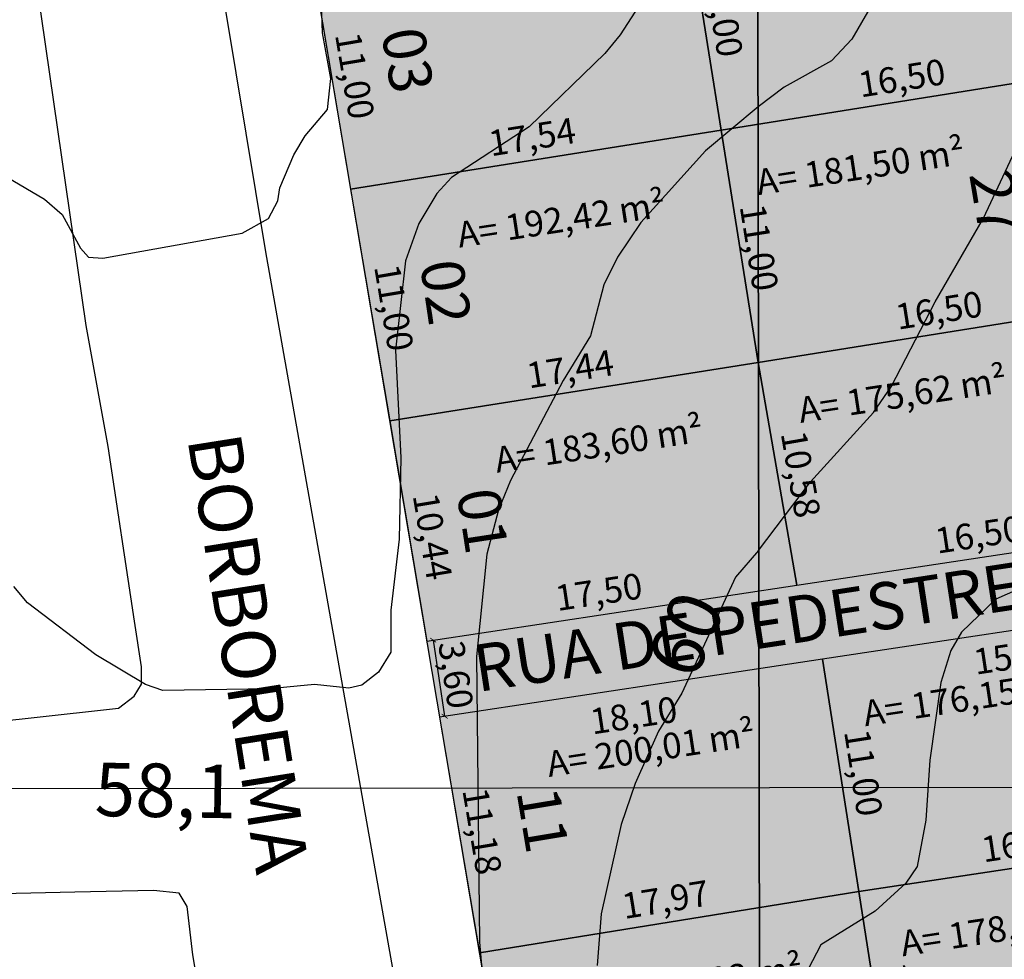
# Model space of a CAD drawing. Units: metres. Extents: x 183125 to 186136, y 1670956 to 1672622.
# Drawn here: x 183574 to 183620, y 1671904 to 1671948 of the extents above; entities that cross this region are included whole.
import ezdxf
from ezdxf.enums import TextEntityAlignment as Align

# ---------------------------------------------------------------- set-up
doc = ezdxf.new("R2010")
doc.units = ezdxf.units.M
doc.header["$LTSCALE"] = 0.25
for name, color, linetype in [('U-coordenadas', 111, 'Continuous'), ('U-cotas matrícula', 40, 'Continuous'), ('U-cotas ruas', 40, 'Continuous'), ('U-curvas nível', 253, 'Continuous'), ('U-hachura', 254, 'Continuous'), ('U-lotes', 1, 'Continuous'), ('U-lotes cotas', 40, 'Continuous'), ('U-matrícula', 5, 'Continuous'), ('U-nome ruas', 7, 'Continuous'), ('U-nome ruas 2', 7, 'Continuous'), ('U-numeração lotes', 21, 'Continuous'), ('U-quadras', 12, 'Continuous'), ('U-área lotes', 3, 'Continuous'), ('V-QUADRA', 253, 'Continuous'), ('X-LIMITE_1000', 253, 'Continuous'), ('X-MEIO_FIO', 253, 'Continuous')]:
    doc.layers.add(name, color=color, linetype=linetype)
doc.layers.get('0').off()
doc.layers.get('0').freeze()
doc.styles.add('Arial', font='arial.ttf')
doc.styles.get("Standard").update_dxf_attribs({"font": 'arial.ttf'})
doc.dimstyles.new('cotas c', dxfattribs={"dimtxt": 4, "dimasz": 0.5, "dimexe": 1.25, "dimexo": 0.625, "dimgap": 0.2, "dimtad": 1, "dimzin": 4, "dimtxsty": 'Standard', "dimblk": 'NONE', "dimcen": 0.5, "dimse1": 1, "dimse2": 1, "dimsd1": 1, "dimsd2": 1, "dimazin": 0, "dimtfac": 1, "dimtmove": 0, "dimatfit": 3, "dimldrblk": 'NONE', "dimfxl": 1, "dimarcsym": 0})
doc.dimstyles.new('cotas c2', dxfattribs={"dimtxt": 1.2, "dimasz": 0.25, "dimexe": 0.18, "dimexo": 0.0625, "dimgap": 0.09, "dimtad": 1, "dimzin": 0, "dimtxsty": 'Standard', "dimblk": 'ARCHTICK', "dimcen": 0.09, "dimse1": 1, "dimse2": 1, "dimadec": 0, "dimazin": 0, "dimtfac": 1, "dimtofl": 0, "dimtmove": 0, "dimatfit": 3, "dimfxl": 1, "dimtolj": 1, "dimtzin": 0, "dimarcsym": 0})
doc.dimstyles.new('santa rosa lotes', dxfattribs={"dimtxt": 1.2, "dimasz": 1, "dimexe": 1.24, "dimexo": 0.625, "dimgap": 0.2, "dimtad": 1, "dimzin": 1, "dimtxsty": 'Arial', "dimblk": 'NONE', "dimcen": 0, "dimse1": 1, "dimse2": 1, "dimsd1": 1, "dimsd2": 1, "dimadec": 0, "dimazin": 0, "dimtfac": 1, "dimtmove": 0, "dimatfit": 3, "dimldrblk": 'NONE', "dimfxl": 1, "dimarcsym": 0})

# ---------------------------------------------------------------- blocks, each defined once
blk = doc.blocks.new('872GIIP')
at = {"layer": 'V-QUADRA'}
for points in [[(183582.4, 1671901.01), (183581.89, 1671904.08), (183581.63, 1671906.35), (183581.25, 1671906.97), (183580.05, 1671907.1), (183576.37, 1671907.02), (183576.37, 1671907.02), (183560.54, 1671906.65), (183556.6, 1671906.8), (183548.58, 1671906.8), (183536.61, 1671905.53), (183528.61, 1671904.43), (183524.6, 1671903.69)], [(183516.46, 1671907.75), (183522.95, 1671908.73), (183524.84, 1671908.87), (183524.84, 1671908.87), (183532.97, 1671909.45), (183547.19, 1671911.64), (183554.4, 1671912.3), (183569.19, 1671914.6), (183574.33, 1671915.17), (183574.33, 1671915.17), (183578.41, 1671915.62), (183579.15, 1671916.18), (183579.48, 1671916.74), (183579.48, 1671917.56), (183579.16, 1671919.69), (183579.16, 1671919.69), (183577.92, 1671927.86), (183576.9, 1671933.51), (183574.43, 1671950.57), (183573.31, 1671955.99), (183567.52, 1671988.71), (183563.99, 1672010.71)]]:
    blk.add_lwpolyline(points, dxfattribs=at)
at = {"layer": 'X-LIMITE_1000'}
blk.add_line((183608.968, 1671511.914), (183607.321, 1672620.475), dxfattribs=at)
at = {"layer": 'X-MEIO_FIO'}
blk.add_lwpolyline([(183566.925, 1672072.535), (183565.591, 1672071.753), (183564.861, 1672071.171), (183564.398, 1672070.525, 0.193078), (183563.515, 1672066.908), (183564.44, 1672060.43), (183571.7, 1672019.87), (183573.26, 1672009.49), (183585.28, 1671936.96), (183588.15, 1671920.76)], format="xyb", dxfattribs=at)
for points in [[(183579.16, 1671919.69), (183577.92, 1671927.86), (183576.9, 1671933.51), (183574.43, 1671950.57), (183573.31, 1671955.99), (183567.52, 1671988.71), (183563.99, 1672010.71), (183560.72, 1672032.9), (183559.7, 1672038.27), (183555.13, 1672066.16)], [(183588.15, 1671920.76), (183591.52, 1671901.78)], [(183574.33, 1671915.17), (183578.41, 1671915.62), (183579.15, 1671916.18), (183579.48, 1671916.74), (183579.48, 1671917.56), (183579.16, 1671919.69)], [(183524.84, 1671908.87), (183532.97, 1671909.45), (183547.19, 1671911.64), (183554.4, 1671912.3), (183569.19, 1671914.6), (183574.33, 1671915.17)], [(183582.4, 1671901.01), (183581.89, 1671904.08), (183581.63, 1671906.35), (183581.25, 1671906.97), (183580.05, 1671907.1), (183576.37, 1671907.02)], [(183576.37, 1671907.02), (183560.54, 1671906.65), (183556.6, 1671906.8), (183548.58, 1671906.8), (183536.61, 1671905.53), (183528.61, 1671904.43), (183524.6, 1671903.69), (183522.33, 1671902.84)]]:
    blk.add_lwpolyline(points, dxfattribs=at)
at = {"layer": 'U-nome ruas', "style": 'Arial'}
blk.add_text('BORBOREMA', height=2.5, rotation=279, dxfattribs=at).set_placement((183580.854, 1671928.12), align=Align.BOTTOM_LEFT)
at = {"layer": 'U-nome ruas 2', "style": 'Arial'}
blk.add_text('RUA DE PEDESTRES ', height=2.2, rotation=8.7333, dxfattribs=at).set_placement((183595.312, 1671915.691), align=Align.BOTTOM_LEFT)
blk = doc.blocks.new('872GIIA')
at = {"layer": 'U-curvas nível'}
blk.add_line((183608.968, 1671511.914), (183607.321, 1672620.475), dxfattribs=at)
for points in [[(183622.81, 1671954.89), (183619.52, 1671953.69), (183617.6, 1671952.52), (183614.46, 1671949.93), (183612.71, 1671946.91), (183611.76, 1671945.9), (183609.54, 1671944.66), (183608.32, 1671943.74)], [(183608.35, 1671922.99), (183610.77, 1671926.21), (183613.72, 1671929.45), (183614.55, 1671930.64), (183616.6, 1671934.62), (183618.86, 1671938.54), (183620.35, 1671941.7)], [(183621.57, 1671921.66), (183619.44, 1671920.72), (183617.83, 1671919.17), (183617.34, 1671918.31), (183616.87, 1671916.82), (183616.36, 1671913.19), (183616.17, 1671910.38), (183615.76, 1671908.22), (183615.23, 1671907.43), (183613.8, 1671906.13), (183611.26, 1671904.55), (183610.66, 1671903.42)], [(183573.2, 1671940.46), (183574.95, 1671939.43), (183575.78, 1671938.71), (183576.63, 1671937.13), (183577.01, 1671936.71), (183577.68, 1671936.66), (183584.2, 1671937.83), (183585.42, 1671938.52), (183585.86, 1671939.35), (183585.95, 1671939.95)], [(183603.28, 1671949.29), (183601.88, 1671947.11), (183601.15, 1671946.24), (183597.61, 1671942.81), (183593.99, 1671940.43), (183593.3, 1671939.69), (183592.45, 1671938.28), (183591.83, 1671936.54), (183591.37, 1671932.36), (183591.62, 1671927.32), (183591.54, 1671923.53), (183591.15, 1671920.2), (183591.15, 1671918.24), (183590.57, 1671917.3), (183589.79, 1671916.7), (183589.19, 1671916.55), (183587.57, 1671916.72), (183585.48, 1671916.53), (183580.49, 1671916.45), (183579.68, 1671916.72), (183577.35, 1671918.11), (183574.16, 1671920.54), (183573.51, 1671921.31)], [(183585.95, 1671939.95), (183586.61, 1671941.5), (183587.14, 1671942.38), (183588.19, 1671943.61), (183588.34, 1671945.07), (183587.95, 1671947.2), (183587.85, 1671950.44)], [(183608.32, 1671943.74), (183605.87, 1671941.69), (183602.84, 1671938.34), (183601.75, 1671936.71), (183601.11, 1671935.42), (183600.49, 1671933.04), (183599.21, 1671930.95), (183596.74, 1671926.26), (183596.18, 1671924.89), (183595.63, 1671922.82), (183595.16, 1671918.03), (183595.29, 1671904.68), (183595.44, 1671903.06)], [(183608.35, 1671922.99), (183607.26, 1671921.74), (183604.76, 1671916.32), (183603.67, 1671914.55), (183602.58, 1671912.1), (183601.92, 1671910.18), (183600.98, 1671906), (183600.79, 1671903.59)]]:
    blk.add_lwpolyline(points, dxfattribs=at)
at = {"layer": 'U-curvas nível', "style": 'Arial'}
for s, rotation, p in [('60', 67, (183606.07, 1671916.54)), ('58,1', 359, (183577.27, 1671909.8))]:
    blk.add_text(s, height=2.5, rotation=rotation, dxfattribs=at).set_placement(p, align=Align.BOTTOM_LEFT)
blk = doc.blocks.new('*D1139')
at = {"layer": 'Defpoints', "color": 0, "lineweight": 5, "transparency": 16777216}
for p in [(183628.965, 1671909.449), (183628.965, 1671909.449), (183613.034, 1671907.041)]:
    blk.add_point(p, dxfattribs=at)
at = {"layer": 'U-lotes cotas', "color": 0, "transparency": 16777216, "insert": (183620.825, 1671909.15), "char_height": 1.2, "attachment_point": 5, "rotation": 8.598, "style": 'Arial'}
blk.add_mtext('16,11', dxfattribs=at)
blk = doc.blocks.new('_None')
blk = doc.blocks.new('*D1140')
at = {"layer": 'Defpoints', "color": 0, "transparency": 16777216}
for p in [(183613.034, 1671907.041), (183613.034, 1671907.041), (183595.289, 1671904.182)]:
    blk.add_point(p, dxfattribs=at)
at = {"layer": 'U-lotes cotas', "color": 0, "transparency": 16777216, "insert": (183604.015, 1671906.521), "char_height": 1.2, "attachment_point": 5, "rotation": 9.1502, "style": 'Arial'}
blk.add_mtext('17,97', dxfattribs=at)
blk = doc.blocks.new('*D1160')
at = {"layer": 'Defpoints', "color": 0, "transparency": 16777216}
for p in [(183613.034, 1671907.041), (183614.74, 1671896.173), (183614.74, 1671896.173)]:
    blk.add_point(p, dxfattribs=at)
at = {"layer": 'U-lotes cotas', "color": 0, "transparency": 16777216, "insert": (183614.809, 1671901.673), "char_height": 1.2, "attachment_point": 5, "rotation": 278.923, "style": 'Arial'}
blk.add_mtext('11,00', dxfattribs=at)
blk = doc.blocks.new('*D1161')
at = {"layer": 'Defpoints', "color": 0, "transparency": 16777216}
for p in [(183611.328, 1671917.908), (183613.034, 1671907.041), (183613.034, 1671907.041)]:
    blk.add_point(p, dxfattribs=at)
at = {"layer": 'U-lotes cotas', "color": 0, "transparency": 16777216, "insert": (183613.097, 1671912.578), "char_height": 1.2, "attachment_point": 5, "rotation": 278.923, "style": 'Arial'}
blk.add_mtext('11,00', dxfattribs=at)
blk = doc.blocks.new('*D1162')
at = {"layer": 'Defpoints', "color": 0, "transparency": 16777216}
for p in [(183593.431, 1671915.205), (183595.289, 1671904.182), (183595.289, 1671904.182)]:
    blk.add_point(p, dxfattribs=at)
at = {"layer": 'U-lotes cotas', "color": 0, "transparency": 16777216, "insert": (183595.268, 1671909.847), "char_height": 1.2, "attachment_point": 5, "rotation": 279.571, "style": 'Arial'}
blk.add_mtext('11,18', dxfattribs=at)
blk = doc.blocks.new('*D1163')
at = {"layer": 'Defpoints', "color": 0, "transparency": 16777216}
for p in [(183595.289, 1671904.182), (183597.118, 1671893.335), (183597.118, 1671893.335)]:
    blk.add_point(p, dxfattribs=at)
at = {"layer": 'U-lotes cotas', "color": 0, "transparency": 16777216, "insert": (183597.112, 1671898.912), "char_height": 1.2, "attachment_point": 5, "rotation": 279.571, "style": 'Arial'}
blk.add_mtext('11,00', dxfattribs=at)
blk = doc.blocks.new('*D1184')
at = {"layer": 'Defpoints', "color": 0, "transparency": 16777216}
for p in [(183611.328, 1671917.908), (183611.679, 1671915.583), (183593.431, 1671915.205)]:
    blk.add_point(p, dxfattribs=at)
at = {"layer": 'U-lotes cotas', "color": 0, "transparency": 16777216, "insert": (183602.528, 1671915.133), "char_height": 1.2, "attachment_point": 5, "rotation": 8.5866, "style": 'Arial'}
blk.add_mtext('18,10', dxfattribs=at)
blk = doc.blocks.new('*D1185')
at = {"layer": 'Defpoints', "color": 0, "lineweight": 5, "transparency": 16777216}
for p in [(183627.07, 1671920.285), (183611.328, 1671917.908), (183627.408, 1671918.045)]:
    blk.add_point(p, dxfattribs=at)
at = {"layer": 'U-lotes cotas', "color": 0, "transparency": 16777216, "insert": (183620.455, 1671917.926), "char_height": 1.2, "attachment_point": 5, "rotation": 8.5866, "style": 'Arial'}
blk.add_mtext('15,92', dxfattribs=at)
blk = doc.blocks.new('*D1303')
at = {"layer": 'Defpoints', "color": 0, "lineweight": 5, "transparency": 16777216}
for p in [(183624.616, 1671934.386), (183624.616, 1671934.386), (183608.321, 1671931.792)]:
    blk.add_point(p, dxfattribs=at)
at = {"layer": 'U-lotes cotas', "color": 0, "transparency": 16777216, "insert": (183616.808, 1671934.076), "char_height": 1.2, "attachment_point": 5, "rotation": 9.0438, "style": 'Arial'}
blk.add_mtext('16,50', dxfattribs=at)
blk = doc.blocks.new('*D1304')
at = {"layer": 'Defpoints', "color": 0, "lineweight": 5, "transparency": 16777216}
for p in [(183622.887, 1671945.249), (183622.887, 1671945.249), (183606.592, 1671942.655)]:
    blk.add_point(p, dxfattribs=at)
at = {"layer": 'U-lotes cotas', "color": 0, "transparency": 16777216, "insert": (183615.069, 1671944.937), "char_height": 1.2, "attachment_point": 5, "rotation": 9.0424, "style": 'Arial'}
blk.add_mtext('16,50', dxfattribs=at)
blk = doc.blocks.new('*D1329')
at = {"layer": 'Defpoints', "color": 0, "lineweight": 5, "transparency": 16777216}
for p in [(183606.592, 1671942.655), (183606.592, 1671942.655), (183589.267, 1671939.898)]:
    blk.add_point(p, dxfattribs=at)
at = {"layer": 'U-lotes cotas', "color": 0, "transparency": 16777216, "insert": (183597.78, 1671942.185), "char_height": 1.2, "attachment_point": 5, "rotation": 9.0438, "style": 'Arial'}
blk.add_mtext('17,54', dxfattribs=at)
blk = doc.blocks.new('*D1330')
at = {"layer": 'Defpoints', "color": 0, "lineweight": 5, "transparency": 16777216}
for p in [(183608.321, 1671931.792), (183608.321, 1671931.792), (183591.096, 1671929.05)]:
    blk.add_point(p, dxfattribs=at)
at = {"layer": 'U-lotes cotas', "color": 0, "transparency": 16777216, "insert": (183599.559, 1671931.33), "char_height": 1.2, "attachment_point": 5, "rotation": 9.0438, "style": 'Arial'}
blk.add_mtext('17,44', dxfattribs=at)
blk = doc.blocks.new('*D1331')
at = {"layer": 'Defpoints', "color": 0, "transparency": 16777216}
for p in [(183610.135, 1671921.368), (183610.135, 1671921.368), (183592.832, 1671918.756)]:
    blk.add_point(p, dxfattribs=at)
at = {"layer": 'U-lotes cotas', "color": 0, "transparency": 16777216, "insert": (183600.894, 1671920.905), "char_height": 1.2, "attachment_point": 5, "rotation": 8.5866, "style": 'Arial'}
blk.add_mtext('17,50', dxfattribs=at)
blk = doc.blocks.new('*D1332')
at = {"layer": 'Defpoints', "color": 0, "lineweight": 5, "transparency": 16777216}
for p in [(183626.449, 1671923.832), (183626.449, 1671923.832), (183610.135, 1671921.368)]:
    blk.add_point(p, dxfattribs=at)
at = {"layer": 'U-lotes cotas', "color": 0, "transparency": 16777216, "insert": (183618.657, 1671923.587), "char_height": 1.2, "attachment_point": 5, "rotation": 8.5866, "style": 'Arial'}
blk.add_mtext('16,50', dxfattribs=at)
blk = doc.blocks.new('*D1347')
at = {"layer": 'Defpoints', "color": 0, "transparency": 16777216}
for p in [(183591.096, 1671929.05), (183592.832, 1671918.756), (183592.832, 1671918.756)]:
    blk.add_point(p, dxfattribs=at)
at = {"layer": 'U-lotes cotas', "color": 0, "transparency": 16777216, "insert": (183592.945, 1671923.627), "char_height": 1.2, "attachment_point": 5, "rotation": 279.571, "style": 'Arial'}
blk.add_mtext('10,44', dxfattribs=at)
blk = doc.blocks.new('*D1348')
at = {"layer": 'Defpoints', "color": 0, "transparency": 16777216}
for p in [(183589.267, 1671939.898), (183591.096, 1671929.05), (183591.096, 1671929.05)]:
    blk.add_point(p, dxfattribs=at)
at = {"layer": 'U-lotes cotas', "color": 0, "transparency": 16777216, "insert": (183591.14, 1671934.328), "char_height": 1.2, "attachment_point": 5, "rotation": 279.571, "style": 'Arial'}
blk.add_mtext('11,00', dxfattribs=at)
blk = doc.blocks.new('*D1349')
at = {"layer": 'Defpoints', "color": 0, "transparency": 16777216}
for p in [(183587.438, 1671950.745), (183589.267, 1671939.898), (183589.267, 1671939.898)]:
    blk.add_point(p, dxfattribs=at)
at = {"layer": 'U-lotes cotas', "color": 0, "transparency": 16777216, "insert": (183589.311, 1671945.174), "char_height": 1.2, "attachment_point": 5, "rotation": 279.571, "style": 'Arial'}
blk.add_mtext('11,00', dxfattribs=at)
blk = doc.blocks.new('*D1404')
at = {"layer": 'Defpoints', "color": 0, "lineweight": 5, "transparency": 16777216}
for p in [(183604.863, 1671953.519), (183606.493, 1671942.64), (183606.592, 1671942.655)]:
    blk.add_point(p, dxfattribs=at)
at = {"layer": 'U-lotes cotas', "color": 0, "transparency": 16777216, "insert": (183606.559, 1671948.085), "char_height": 1.2, "attachment_point": 5, "rotation": 279.0438, "style": 'Arial'}
blk.add_mtext('11,00', dxfattribs=at)
blk = doc.blocks.new('*D1405')
at = {"layer": 'Defpoints', "color": 0, "lineweight": 5, "transparency": 16777216}
for p in [(183606.592, 1671942.655), (183608.143, 1671931.764), (183608.321, 1671931.792)]:
    blk.add_point(p, dxfattribs=at)
at = {"layer": 'U-lotes cotas', "color": 0, "transparency": 16777216, "insert": (183608.219, 1671937.143), "char_height": 1.2, "attachment_point": 5, "rotation": 279.0438, "style": 'Arial'}
blk.add_mtext('11,00', dxfattribs=at)
blk = doc.blocks.new('*D1406')
at = {"layer": 'Defpoints', "color": 0, "lineweight": 5, "transparency": 16777216}
for p in [(183608.321, 1671931.792), (183610.13, 1671921.367), (183610.135, 1671921.368)]:
    blk.add_point(p, dxfattribs=at)
at = {"layer": 'U-lotes cotas', "color": 0, "transparency": 16777216, "insert": (183610.166, 1671926.536), "char_height": 1.2, "attachment_point": 5, "rotation": 279.8716, "style": 'Arial'}
blk.add_mtext('10,58', dxfattribs=at)
blk = doc.blocks.new('*D1615')
at = {"layer": 'Defpoints', "color": 0, "lineweight": 5, "transparency": 16777216}
for p in [(183552.586, 1672157.437), (183692.963, 1671324.917), (183692.963, 1671324.917)]:
    blk.add_point(p, dxfattribs=at)
at = {"layer": 'U-cotas matrícula', "color": 0, "transparency": 16777216, "insert": (183631.051, 1671720.405), "char_height": 7.5, "attachment_point": 5, "rotation": 279.571}
blk.add_mtext('844,27', dxfattribs=at)
blk = doc.blocks.new('*D1616')
at = {"layer": 'Defpoints', "color": 0, "lineweight": 5, "transparency": 16777216}
for p in [(183627.722, 1672212.899), (183616.529, 1672211.012), (183775.535, 1671336.273)]:
    blk.add_point(p, dxfattribs=at)
at = {"layer": 'U-cotas matrícula', "color": 0, "transparency": 16777216, "insert": (183694.679, 1671775.841), "char_height": 7.5, "attachment_point": 5, "rotation": 279.5709}
blk.add_mtext('889,00', dxfattribs=at)
blk = doc.blocks.new('_ArchTick')
at = {"color": 0, "linetype": 'ByBlock', "const_width": 0.15}
blk.add_lwpolyline([(-0.5, -0.5), (0.5, 0.5)], dxfattribs=at)
blk = doc.blocks.new('*D1649')
at = {"layer": 'Defpoints', "color": 0, "lineweight": 5, "transparency": 16777216}
for p in [(183594.248, 1671918.969), (183594.786, 1671915.41), (183593.665, 1671915.241)]:
    blk.add_point(p, dxfattribs=at)
at = {"layer": 'U-cotas ruas', "color": 0, "lineweight": -2, "transparency": 16777216}
blk.add_line((183593.127, 1671918.8), (183593.665, 1671915.241), dxfattribs=at)
at = {"layer": 'U-cotas ruas', "color": 0, "lineweight": -2, "transparency": 16777216, "xscale": 0.25, "yscale": 0.25, "zscale": 0.25}
for p, rotation in [((183593.127, 1671918.8), 98.58663276775002), ((183593.665, 1671915.241), 278.58663276775)]:
    blk.add_blockref('_ArchTick', p, dxfattribs=dict(at, rotation=rotation))
at = {"layer": 'U-cotas ruas', "color": 0, "lineweight": 5, "transparency": 16777216, "insert": (183594.192, 1671917.183), "char_height": 1.2, "attachment_point": 5, "rotation": 278.5866}
blk.add_mtext('\\A1;3,60', dxfattribs=at)

msp = doc.modelspace()

# ---------------------------------------------------------------- hatches: boundary and pattern name
at = {"layer": 'U-hachura', "lineweight": 5}
msp.add_hatch(color=254, dxfattribs=at).paths.add_polyline_path([(183550.757, 1672168.284), (183569.241, 1672171.434), (183571.07, 1672160.587), (183552.586, 1672157.437), (183692.963, 1671324.917), (183774.012, 1671337.37), (183766.221, 1671380.046), (183764.387, 1671389.38), (183754.232, 1671447.429), (183753.023, 1671454.875), (183744.263, 1671508.831), (183743.081, 1671516.115), (183733.263, 1671580.292), (183732.238, 1671590.437), (183730.37, 1671608.915), (183729.84, 1671615.08), (183720.723, 1671668.561), (183719.41, 1671676.081), (183709.482, 1671732.924), (183708.251, 1671739.969), (183697.165, 1671793.286), (183696.155, 1671798.092), (183671.106, 1671941.306), (183648.91, 1672080.76), (183626.2, 1672213.996), (183545.149, 1672201.542)])

# ---------------------------------------------------------------- linework, layer by layer
at = {"layer": 'U-coordenadas'}
for p, q in [((183607.321, 1672620.475), (183609.792, 1670957.63)), ((183126.312, 1671911.23), (184572.585, 1671913.282))]:
    msp.add_line(p, q, dxfattribs=at)
at = {"layer": 'U-lotes'}
for points in [[(183621.158, 1671956.112), (183604.863, 1671953.519), (183606.592, 1671942.655), (183622.887, 1671945.249), (183621.158, 1671956.112)], [(183622.887, 1671945.249), (183606.592, 1671942.655), (183608.321, 1671931.792), (183624.616, 1671934.386), (183622.887, 1671945.249)], [(183624.616, 1671934.386), (183608.321, 1671931.792), (183610.135, 1671921.368), (183626.449, 1671923.832), (183624.616, 1671934.386)], [(183627.07, 1671920.285), (183611.328, 1671917.908), (183613.034, 1671907.041), (183628.965, 1671909.449), (183627.07, 1671920.285)], [(183613.034, 1671907.041), (183614.74, 1671896.173), (183630.859, 1671898.618), (183628.965, 1671909.449), (183613.034, 1671907.041), (183613.034, 1671907.041)]]:
    msp.add_lwpolyline(points, dxfattribs=at)
for points in [[(183604.863, 1671953.519), (183587.438, 1671950.745), (183589.267, 1671939.898), (183606.592, 1671942.655)], [(183606.592, 1671942.655), (183589.267, 1671939.898), (183591.096, 1671929.05), (183608.321, 1671931.792)], [(183608.321, 1671931.792), (183591.096, 1671929.05), (183592.832, 1671918.756), (183610.135, 1671921.368)], [(183593.431, 1671915.205), (183595.289, 1671904.182), (183613.034, 1671907.041), (183613.034, 1671907.041), (183611.328, 1671917.908)], [(183613.034, 1671907.041), (183595.289, 1671904.182), (183597.118, 1671893.335), (183614.74, 1671896.173)]]:
    msp.add_lwpolyline(points, close=True, dxfattribs=at)
at = {"layer": 'U-matrícula'}
msp.add_lwpolyline([(183552.586, 1672157.437), (183692.963, 1671324.917), (183774.012, 1671337.37), (183766.221, 1671380.046), (183764.387, 1671389.38), (183754.232, 1671447.429), (183753.023, 1671454.875), (183744.263, 1671508.831), (183743.081, 1671516.115), (183733.263, 1671580.292), (183732.238, 1671590.437), (183730.37, 1671608.915), (183729.84, 1671615.08), (183720.723, 1671668.561), (183719.41, 1671676.081), (183709.482, 1671732.924), (183708.251, 1671739.969), (183697.165, 1671793.286), (183696.155, 1671798.092), (183671.106, 1671941.306), (183648.91, 1672080.76)], dxfattribs=at)
at = {"layer": 'U-quadras'}
for points in [[(183567.318, 1672070.066), (183569.147, 1672059.218), (183570.977, 1672048.371), (183572.806, 1672037.524), (183574.635, 1672026.676), (183576.464, 1672015.829), (183578.293, 1672004.982), (183580.122, 1671994.134), (183581.951, 1671983.287), (183583.78, 1671972.44), (183585.609, 1671961.592), (183587.438, 1671950.745), (183589.267, 1671939.898), (183591.096, 1671929.05), (183592.832, 1671918.756), (183610.135, 1671921.368), (183626.449, 1671923.832)], [(183627.07, 1671920.285), (183611.328, 1671917.908), (183593.431, 1671915.205), (183595.289, 1671904.182), (183597.118, 1671893.335), (183598.947, 1671882.488), (183600.776, 1671871.641), (183602.605, 1671860.794), (183604.434, 1671849.947), (183606.263, 1671839.1), (183608.092, 1671828.253), (183609.921, 1671817.406), (183611.75, 1671806.559), (183613.579, 1671795.711), (183630.338, 1671796.826)]]:
    msp.add_lwpolyline(points, dxfattribs=at)

# ---------------------------------------------------------------- block references
at = {"layer": 'U-curvas nível'}
msp.add_blockref('872GIIA', (0, 0), dxfattribs=at)
at = {"layer": 'X-LIMITE_1000'}
msp.add_blockref('872GIIP', (0, 0), dxfattribs=at)

# ---------------------------------------------------------------- texts
at = {"layer": 'U-numeração lotes', "char_height": 2, "width": 5.76751, "attachment_point": 1}
for s, insert, rotation in [('{\\fArial Black|b0|i0|c0|p34;03}', (183592.673, 1671947.583), 279.3618), ('{\\fArial Black|b0|i0|c0|p34;27}', (183620.164, 1671940.918), 279.5284), ('{\\fArial Black|b0|i0|c0|p34;02}', (183594.486, 1671936.722), 278.4226), ('{\\fArial Black|b0|i0|c0|p34;01}', (183596.202, 1671926.029), 278.6362), ('{\\fArial Black|b0|i0|c0|p34;11}', (183598.994, 1671912.054), 279.3753)]:
    msp.add_mtext(s, dxfattribs=dict(at, insert=insert, rotation=rotation))
at = {"layer": 'U-área lotes', "char_height": 1.2, "attachment_point": 1, "rotation": 8.6111}
for s, insert, width in [('{\\fArial Black|b0|i0|c0|p34;A= 181,50 m²}', (183608.162, 1671940.797), 13.64089), ('{\\fArial Black|b0|i0|c0|p34;A= 192,42 m²}', (183594.172, 1671938.339), 11.95067), ('{\\fArial Black|b0|i0|c0|p34;A= 175,62 m²}', (183610.128, 1671930.143), 13.11572), ('{\\fArial Black|b0|i0|c0|p34;A= 183,60 m²}', (183595.927, 1671927.813), 13.13863), ('{\\fArial Black|b0|i0|c0|p34;A= 176,15 m²}', (183613.155, 1671915.957), 13.00245), ('{\\fArial Black|b0|i0|c0|p34;A= 200,01 m²}', (183598.362, 1671913.586), 12.11716), ('{\\fArial Black|b0|i0|c0|p34;A= 178,23 m²}', (183614.905, 1671905.197), 13.3259), ('{\\fArial Black|b0|i0|c0|p34;A= 197,02 m²}', (183600.586, 1671902.639), 12.7522)]:
    msp.add_mtext(s, dxfattribs=dict(at, insert=insert, width=width))

# ---------------------------------------------------------------- dimensions: what is measured, and where the dimension line sits
at = {"layer": 'U-cotas matrícula'}
for base, p1, p2, angle, picture, middle in [((183616.529, 1672211.012), (183775.535, 1671336.273), (183627.722, 1672212.899), 99.5709, '*D1616', (183690.037, 1671775.058)), ((183692.963, 1671324.917), (183552.586, 1672157.437), (183692.963, 1671324.917), 279.571, '*D1615', (183626.409, 1671719.622))]:
    dim = msp.add_linear_dim(base=base, p1=p1, p2=p2, angle=angle, dimstyle='cotas c', override={"dimtxt": 7.5}, dxfattribs=at)
    dim.commit()
    dim.dimension.update_dxf_attribs({"geometry": picture, "text_midpoint": middle, "dimtype": 161})
at = {"layer": 'U-cotas ruas', "lineweight": 5}
dim = msp.add_linear_dim(base=(183593.665, 1671915.241), p1=(183594.248, 1671918.969), p2=(183594.786, 1671915.41), angle=278.5866, dimstyle='cotas c2', dxfattribs=at)
dim.commit()
dim.dimension.update_dxf_attribs({"geometry": '*D1649', "text_midpoint": (183593.39, 1671917.062), "dimtype": 161})
at = {"layer": 'U-lotes cotas'}
for base, p1, p2, angle, picture, middle in [((183606.493, 1671942.64), (183604.863, 1671953.519), (183606.592, 1671942.655), 279.0438, '*D1404', (183605.65, 1671947.94)), ((183589.267, 1671939.898), (183587.438, 1671950.745), (183589.267, 1671939.898), 279.571, '*D1349', (183588.403, 1671945.021)), ((183622.887, 1671945.249), (183606.592, 1671942.655), (183622.887, 1671945.249), 9.0424, '*D1304', (183615.214, 1671944.027)), ((183606.592, 1671942.655), (183589.267, 1671939.898), (183606.592, 1671942.655), 9.0438, '*D1329', (183597.925, 1671941.276)), ((183608.143, 1671931.764), (183606.592, 1671942.655), (183608.321, 1671931.792), 279.0438, '*D1405', (183607.31, 1671936.998)), ((183591.096, 1671929.05), (183589.267, 1671939.898), (183591.096, 1671929.05), 279.571, '*D1348', (183590.232, 1671934.175)), ((183624.616, 1671934.386), (183608.321, 1671931.792), (183624.616, 1671934.386), 9.0438, '*D1303', (183616.953, 1671933.166)), ((183608.321, 1671931.792), (183591.096, 1671929.05), (183608.321, 1671931.792), 9.0438, '*D1330', (183599.704, 1671930.42)), ((183610.13, 1671921.367), (183608.321, 1671931.792), (183610.135, 1671921.368), 279.8716, '*D1406', (183609.258, 1671926.378)), ((183592.832, 1671918.756), (183591.096, 1671929.05), (183592.832, 1671918.756), 279.571, '*D1347', (183592.036, 1671923.474)), ((183626.449, 1671923.832), (183610.135, 1671921.368), (183626.449, 1671923.832), 8.5866, '*D1332', (183618.794, 1671922.676)), ((183610.135, 1671921.368), (183592.832, 1671918.756), (183610.135, 1671921.368), 8.5866, '*D1331', (183601.032, 1671919.994)), ((183627.408, 1671918.045), (183611.328, 1671917.908), (183627.07, 1671920.285), 8.5866, '*D1185', (183620.593, 1671917.016)), ((183611.679, 1671915.583), (183593.431, 1671915.205), (183611.328, 1671917.908), 8.5866, '*D1184', (183602.666, 1671914.222)), ((183613.034, 1671907.041), (183611.328, 1671917.908), (183613.034, 1671907.041), 278.923, '*D1161', (183612.187, 1671912.435)), ((183595.289, 1671904.182), (183593.431, 1671915.205), (183595.289, 1671904.182), 279.571, '*D1162', (183594.36, 1671909.694)), ((183628.965, 1671909.449), (183613.034, 1671907.041), (183628.965, 1671909.449), 8.598, '*D1139', (183620.963, 1671908.239)), ((183613.034, 1671907.041), (183595.289, 1671904.182), (183613.034, 1671907.041), 9.1502, '*D1140', (183604.162, 1671905.611)), ((183614.74, 1671896.173), (183613.034, 1671907.041), (183614.74, 1671896.173), 278.923, '*D1160', (183613.899, 1671901.531)), ((183597.118, 1671893.335), (183595.289, 1671904.182), (183597.118, 1671893.335), 279.571, '*D1163', (183596.204, 1671898.759))]:
    dim = msp.add_linear_dim(base=base, p1=p1, p2=p2, angle=angle, dimstyle='santa rosa lotes', dxfattribs=at)
    dim.commit()
    dim.dimension.update_dxf_attribs({"geometry": picture, "text_midpoint": middle, "dimtype": 161})

doc.saveas('drawing.dxf')
